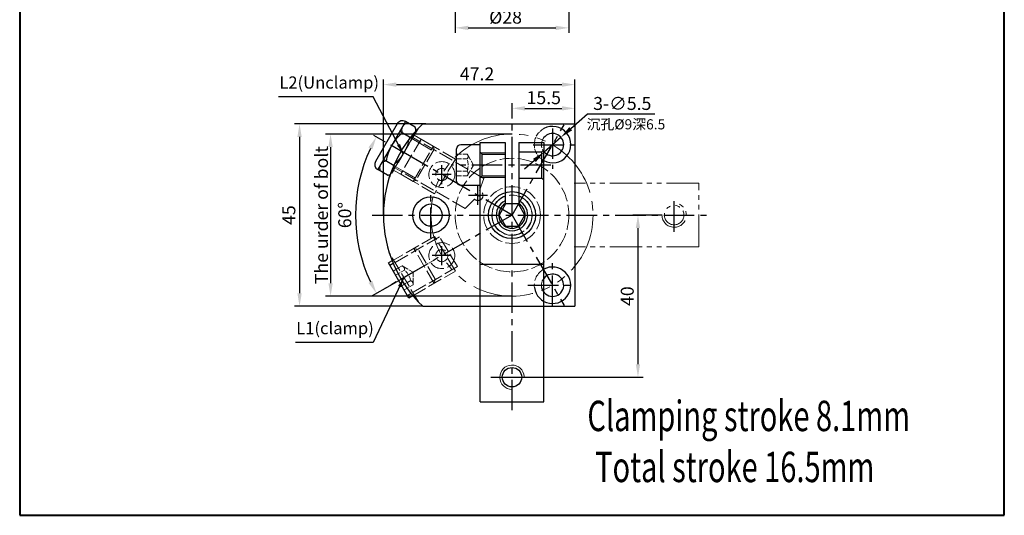
# Model space of a CAD drawing. Units: millimetres. Extents: x 729 to 971, y 335 to 697.
# Drawn here: x 729 to 971, y 335 to 457 of the extents above; entities that cross this region are included whole.
import ezdxf

# ---------------------------------------------------------------- set-up
doc = ezdxf.new("R2010")
doc.units = ezdxf.units.MM
for name, pattern in [('ACAD_ISO02W100', [15, 12, -3]), ('CENTER2', [28.575, 19.05, -3.175, 3.175, -3.175]), ('CENTERX2', [4, 2.5, -0.5, 0.5, -0.5]), ('PHANTOM', [17.5, 10, -1.5, 1.5, -1.5, 1.5, -1.5])]:
    doc.linetypes.add(name, pattern=pattern)
for name, color, linetype, lineweight in [('1L', 7, 'Continuous', 40), ('2L', 2, 'Continuous', 13), ('shuangdian', 2, 'PHANTOM', 9), ('xux', 170, 'ACAD_ISO02W100', 13), ('中心线', 10, 'CENTER2', 13), ('外轮廓线', 255, 'Continuous', 30)]:
    doc.layers.add(name, color=color, linetype=linetype, lineweight=lineweight)
doc.layers.add('6', color=6, linetype='CENTERX2')
doc.styles.add('ROMANS', font='ROMANS', dxfattribs={"width": 0.7})
doc.dimstyles.new('ISO-25', dxfattribs={"dimtxt": 2.5, "dimasz": 2.5, "dimexe": 1.25, "dimexo": 0, "dimtad": 1, "dimtoh": 1, "dimdsep": 46, "dimtxsty": 'Standard', "dimcen": 2.5, "dimclrd": 1, "dimclre": 1, "dimclrt": 3, "dimadec": 0, "dimazin": 0, "dimtfac": 1, "dimtmove": 0, "dimatfit": 3, "dimfxl": 1, "dimarcsym": 0})

# ---------------------------------------------------------------- blocks, each defined once
blk = doc.blocks.new('*D6')
at = {"color": 1, "lineweight": -2, "transparency": 16777216}
blk.add_line((819.87, 391.62), (815.52, 389.11), dxfattribs=at)
blk.add_arc((850.04, 409.04), 38.61, 154.7503, 205.2497, dxfattribs=at)
at = {"color": 1, "transparency": 16777216}
for points in [[(814.64, 425.76), (815.59, 425.26), (816.6, 428.34)], [(815.59, 392.82), (814.64, 392.32), (816.6, 389.74)]]:
    blk.add_solid(points, dxfattribs=at)
at = {"layer": 'Defpoints', "color": 0, "transparency": 16777216}
for p in [(815.96, 428.71), (812.01, 415.74), (850.04, 409.04), (850.04, 409.04), (819.87, 391.62)]:
    blk.add_point(p, dxfattribs=at)
at = {"color": 3, "transparency": 16777216, "insert": (809.2, 409.04), "char_height": 3.2, "attachment_point": 5, "rotation": 90}
blk.add_mtext('60°', dxfattribs=at)
blk = doc.blocks.new('*D7')
at = {"color": 1, "lineweight": -2, "transparency": 16777216}
for p, q in [((850.04, 434.01), (850.04, 436.63)), ((853.24, 435.38), (862.34, 435.38)), ((865.54, 431.29), (865.54, 436.63))]:
    blk.add_line(p, q, dxfattribs=at)
at = {"color": 1, "transparency": 16777216}
for points in [[(853.24, 435.91), (853.24, 434.84), (850.04, 435.38)], [(862.34, 435.91), (862.34, 434.84), (865.54, 435.38)]]:
    blk.add_solid(points, dxfattribs=at)
at = {"layer": 'Defpoints', "color": 0, "transparency": 16777216}
for p in [(865.54, 435.38), (850.04, 434.01), (865.54, 431.29)]:
    blk.add_point(p, dxfattribs=at)
at = {"color": 3, "transparency": 16777216, "insert": (857.87, 437.6), "char_height": 3.2, "attachment_point": 5}
blk.add_mtext('15.5', dxfattribs=at)
blk = doc.blocks.new('*D9')
at = {"color": 1, "lineweight": -2, "transparency": 16777216}
for p, q in [((836.04, 463.84), (836.04, 453.99)), ((864.04, 463.84), (864.04, 453.99)), ((839.24, 455.24), (860.84, 455.24))]:
    blk.add_line(p, q, dxfattribs=at)
at = {"color": 1, "transparency": 16777216}
for points in [[(839.24, 455.77), (839.24, 454.71), (836.04, 455.24)], [(860.84, 455.77), (860.84, 454.71), (864.04, 455.24)]]:
    blk.add_solid(points, dxfattribs=at)
at = {"layer": 'Defpoints', "color": 0, "transparency": 16777216}
for p in [(836.04, 463.84), (864.04, 463.84), (864.04, 455.24)]:
    blk.add_point(p, dxfattribs=at)
at = {"color": 3, "transparency": 16777216, "insert": (848.45, 457.47), "char_height": 3.2, "attachment_point": 5}
blk.add_mtext('%%C28', dxfattribs=at)
blk = doc.blocks.new('*D19')
at = {"color": 1, "lineweight": -2, "transparency": 16777216}
for p, q in [((818.33, 409.04), (818.33, 442.49)), ((865.54, 430.8), (865.54, 442.49)), ((821.53, 441.24), (862.34, 441.24))]:
    blk.add_line(p, q, dxfattribs=at)
at = {"color": 1, "transparency": 16777216}
for points in [[(821.53, 441.77), (821.53, 440.7), (818.33, 441.24)], [(862.34, 441.77), (862.34, 440.7), (865.54, 441.24)]]:
    blk.add_solid(points, dxfattribs=at)
at = {"layer": 'Defpoints', "color": 0, "transparency": 16777216}
for p in [(865.54, 441.24), (865.54, 430.8), (818.33, 409.04)]:
    blk.add_point(p, dxfattribs=at)
at = {"color": 3, "transparency": 16777216, "insert": (841.41, 443.46), "char_height": 3.2, "attachment_point": 5}
blk.add_mtext('47.2', dxfattribs=at)
blk = doc.blocks.new('*D20')
at = {"color": 1, "lineweight": -2, "transparency": 16777216}
for p, q in [((828.77, 431.54), (796.38, 431.54)), ((797.63, 428.34), (797.63, 389.74)), ((828.04, 386.54), (796.38, 386.54))]:
    blk.add_line(p, q, dxfattribs=at)
at = {"color": 1, "transparency": 16777216}
for points in [[(797.1, 428.34), (798.16, 428.34), (797.63, 431.54)], [(797.1, 389.74), (798.16, 389.74), (797.63, 386.54)]]:
    blk.add_solid(points, dxfattribs=at)
at = {"layer": 'Defpoints', "color": 0, "transparency": 16777216}
for p in [(828.77, 431.54), (797.63, 386.54), (828.04, 386.54)]:
    blk.add_point(p, dxfattribs=at)
at = {"color": 3, "transparency": 16777216, "insert": (795.4, 409.04), "char_height": 3.2, "attachment_point": 5, "rotation": 90}
blk.add_mtext('45', dxfattribs=at)
blk = doc.blocks.new('*D21')
at = {"color": 1, "lineweight": -2, "transparency": 16777216}
for p, q in [((850.04, 429.04), (804.03, 429.04)), ((805.28, 425.84), (805.28, 392.24)), ((850.04, 389.04), (804.03, 389.04))]:
    blk.add_line(p, q, dxfattribs=at)
at = {"color": 1, "transparency": 16777216}
for points in [[(804.75, 425.84), (805.82, 425.84), (805.28, 429.04)], [(804.75, 392.24), (805.82, 392.24), (805.28, 389.04)]]:
    blk.add_solid(points, dxfattribs=at)
at = {"layer": 'Defpoints', "color": 0, "transparency": 16777216}
for p in [(850.04, 429.04), (805.28, 389.04), (850.04, 389.04)]:
    blk.add_point(p, dxfattribs=at)
at = {"color": 3, "transparency": 16777216, "insert": (803.04, 409.04), "char_height": 3.2, "attachment_point": 5, "rotation": 90}
blk.add_mtext('{\\fSimSun|b0|i0|c134|p2;The urder of bolt}', dxfattribs=at)
blk = doc.blocks.new('*D22')
at = {"color": 1, "lineweight": -2, "transparency": 16777216}
for p, q in [((868.62, 433.95), (864.51, 430.35)), ((885.24, 433.95), (868.62, 433.95)), ((857.97, 424.62), (862.1, 428.24)), ((855.56, 422.51), (853.15, 420.4))]:
    blk.add_line(p, q, dxfattribs=at)
at = {"color": 1, "transparency": 16777216}
for points in [[(864.16, 430.75), (864.86, 429.95), (862.1, 428.24)], [(855.21, 422.91), (855.91, 422.11), (857.97, 424.62)]]:
    blk.add_solid(points, dxfattribs=at)
at = {"layer": 'Defpoints', "color": 0, "transparency": 16777216}
for p in [(862.1, 428.24), (857.97, 424.62)]:
    blk.add_point(p, dxfattribs=at)
at = {"color": 3, "transparency": 16777216, "insert": (877.24, 436.17), "char_height": 3.2, "attachment_point": 5}
blk.add_mtext('3-∅5.5', dxfattribs=at)
blk = doc.blocks.new('*D23')
at = {"color": 1, "lineweight": -2, "transparency": 16777216}
for p, q in [((887.04, 409.04), (879.86, 409.04)), ((881.11, 405.84), (881.11, 372.24)), ((850.04, 369.04), (882.36, 369.04))]:
    blk.add_line(p, q, dxfattribs=at)
at = {"color": 1, "transparency": 16777216}
for points in [[(880.57, 405.84), (881.64, 405.84), (881.11, 409.04)], [(880.57, 372.24), (881.64, 372.24), (881.11, 369.04)]]:
    blk.add_solid(points, dxfattribs=at)
at = {"layer": 'Defpoints', "color": 0, "transparency": 16777216}
for p in [(887.04, 409.04), (850.04, 369.04), (881.11, 369.04)]:
    blk.add_point(p, dxfattribs=at)
at = {"color": 3, "transparency": 16777216, "insert": (878.88, 389.04), "char_height": 3.2, "attachment_point": 5, "rotation": 90}
blk.add_mtext('40', dxfattribs=at)

msp = doc.modelspace()

# ---------------------------------------------------------------- linework, layer by layer
at = {"layer": '1L', "linetype": 'ByBlock'}
for p, q in [((728.598, 696.665), (728.598, 334.959)), ((971.474, 334.959), (971.474, 696.665)), ((728.598, 334.959), (971.474, 334.959))]:
    msp.add_line(p, q, dxfattribs=at)
at = {"layer": '2L'}
for p, q in [((842.286, 424.44), (848.386, 424.44)), ((842.286, 418.34), (848.386, 418.34))]:
    msp.add_line(p, q, dxfattribs=at)
msp.add_arc((850.036, 369.04), 3, 3.03492, 270, dxfattribs=at)
at = {"layer": '6', "ltscale": 3}
for p, q in [((850.036, 360.886), (850.036, 434.007)), ((850.036, 409.04), (862.911, 431.34)), ((860.036, 430.431), (860.036, 420.489)), ((850.036, 409.04), (815.963, 428.712)), ((855.286, 426.361), (865.336, 426.361)), ((832.715, 416.705), (832.715, 421.376)), ((859.634, 421.39), (835.051, 421.39)), ((835.051, 419.04), (830.38, 419.04)), ((841.637, 411.554), (841.637, 416.225)), ((830.036, 403.436), (830.036, 414.455)), ((843.973, 413.889), (839.302, 413.889)), ((890.036, 404.943), (890.036, 413.138)), ((815.509, 409.04), (898.23, 409.04)), ((850.036, 409.04), (818.695, 390.946)), ((850.036, 409.04), (862.911, 386.74)), ((832.715, 396.705), (832.715, 401.376)), ((835.051, 399.04), (830.38, 399.04)), ((860.036, 386.67), (860.036, 397.592)), ((853.977, 391.72), (865.336, 391.72)), ((844.837, 369.04), (855.342, 369.04))]:
    msp.add_line(p, q, dxfattribs=at)
at = {"layer": 'shuangdian', "ltscale": 0.8}
for p, q in [((896.136, 416.89), (865.336, 416.89)), ((896.136, 401.19), (896.136, 416.89)), ((896.136, 401.19), (865.336, 401.19))]:
    msp.add_line(p, q, dxfattribs=at)
at = {"layer": 'shuangdian', "ltscale": 1.5}
msp.add_circle((850.036, 409.04), 20, dxfattribs=at)
at = {"layer": 'shuangdian', "ltscale": 0.8}
msp.add_circle((890.036, 409.04), 2.4, dxfattribs=at)
msp.add_arc((890.036, 409.04), 3, 180, 86.96508, dxfattribs=at)
at = {"layer": 'xux', "ltscale": 0.3}
for p, q in [((826.943, 430.456), (819.79, 418.42)), ((826.079, 429.136), (820.654, 419.74)), ((827.598, 427.768), (822.598, 419.108)), ((827.098, 426.902), (825.366, 427.902)), ((843.096, 418.07), (825.589, 428.177)), ((827.598, 427.768), (825.866, 428.768)), ((836.081, 422.871), (825.914, 428.741)), ((827.598, 427.768), (830.629, 426.018)), ((827.598, 427.768), (830.629, 426.018)), ((825.629, 417.358), (830.629, 426.018)), ((830.813, 425.335), (826.313, 417.541)), ((827.098, 426.902), (830.563, 424.902)), ((830.813, 425.335), (830.629, 426.018)), ((836.093, 422.864), (830.914, 414.307)), ((838.461, 410.701), (821.144, 420.699)), ((823.098, 419.974), (821.398, 420.927)), ((830.926, 414.3), (820.819, 420.135)), ((822.598, 419.108), (820.909, 420.055)), ((822.598, 419.108), (825.629, 417.358)), ((822.598, 419.108), (825.629, 417.358)), ((823.098, 419.974), (826.563, 417.974)), ((842.049, 415.07), (843.096, 418.07)), ((826.313, 417.541), (825.629, 417.358)), ((838.461, 410.701), (840.764, 412.995)), ((830.914, 403.774), (820.47, 397.744)), ((832.143, 403.675), (820.735, 397.089)), ((836.093, 395.217), (830.914, 403.774)), ((836.597, 396.316), (832.143, 403.675)), ((826.913, 400.54), (825.821, 400.833)), ((830.821, 392.173), (825.821, 400.833)), ((826.943, 387.625), (819.79, 399.661)), ((831.113, 393.266), (826.913, 400.54)), ((836.597, 396.316), (825.128, 389.695)), ((825.578, 389.146), (836.093, 395.217)), ((831.113, 393.266), (830.821, 392.173))]:
    msp.add_line(p, q, dxfattribs=at)
at = {"layer": 'xux', "ltscale": 0.1}
for p, q in [((836.386, 424.09), (839.002, 424.09)), ((836.386, 422.89), (839.002, 422.89)), ((840.561, 421.39), (839.002, 424.09)), ((840.561, 421.39), (839.002, 418.69)), ((836.386, 419.89), (839.002, 419.89)), ((836.386, 418.69), (839.002, 418.69)), ((820.735, 395.241), (822.952, 396.521)), ((825.652, 394.962), (822.952, 396.521)), ((821.335, 394.202), (823.552, 395.482)), ((825.652, 394.962), (825.652, 391.845)), ((822.835, 391.604), (825.052, 392.884)), ((823.435, 390.565), (825.652, 391.845))]:
    msp.add_line(p, q, dxfattribs=at)
at = {"layer": 'xux', "ltscale": 0.3}
for centre, radius in [((850.036, 409.04), 14.011), ((832.715, 419.04), 3.2), ((832.715, 419.04), 1.5), ((850.036, 409.04), 7), ((850.036, 409.04), 4.929), ((832.715, 399.04), 3.2), ((832.715, 399.04), 1.5)]:
    msp.add_circle(centre, radius, dxfattribs=at)
at = {"layer": 'xux', "ltscale": 0.1}
for centre, radius, start, end in [((860.036, 426.432), 4.5, 118.54037, 241.45963), ((860.036, 426.432), 2.75, 141.42735, 218.57265), ((838.216, 423.49), 0.989, 322.65772, 37.34228), ((833.555, 421.39), 5.65, 344.6042, 15.3958), ((838.216, 419.29), 0.989, 322.65772, 37.34228), ((822.571, 395.608), 0.989, 352.65772, 67.34228), ((819.584, 391.459), 5.65, 14.6042, 45.3958), ((824.671, 391.971), 0.989, 352.65772, 67.34228)]:
    msp.add_arc(centre, radius, start, end, dxfattribs=at)
at = {"layer": 'xux', "ltscale": 0.3}
for centre, radius, start, end in [((813.407, 430.188), 11.5, 309.64559, 350.35441), ((824.544, 430.023), 1.773, 287.83602, 351.54083), ((819.118, 420.626), 1.773, 300.31717, 17.64988), ((841.637, 413.889), 1.25, 225.66412, 70.76702), ((850.036, 409.04), 3.25, 120.51024, 59.48976), ((860.036, 391.72), 4.5, 118.54037, 187.39887), ((860.036, 391.72), 2.75, 141.42735, 192.1648)]:
    msp.add_arc(centre, radius, start, end, dxfattribs=at)
at = {"layer": 'xux', "ltscale": 0.4}
msp.add_arc((850.036, 409.04), 5, 109.26878, 70.73122, dxfattribs=at)
at = {"layer": '中心线', "ltscale": 0.5}
msp.add_line((819.868, 391.623), (830.665, 397.857), dxfattribs=at)
at = {"layer": '外轮廓线'}
for p, q in [((821.711, 431.571), (816.361, 422.305)), ((823.76, 432.12), (816.91, 420.256)), ((826.169, 430.729), (823.76, 432.12)), ((828.036, 431.54), (865.536, 431.54)), ((865.536, 431.54), (865.536, 386.54)), ((825.366, 427.902), (822.335, 429.652)), ((823.366, 424.438), (820.335, 426.188)), ((836.386, 417.39), (836.386, 425.39)), ((842.186, 426.39), (837.386, 426.39)), ((842.186, 426.94), (848.386, 426.94)), ((842.186, 426.94), (848.386, 426.94)), ((842.186, 424.54), (842.186, 426.94)), ((848.386, 426.94), (848.386, 411.869)), ((851.686, 426.94), (857.886, 426.94)), ((851.686, 426.94), (857.886, 426.94)), ((851.686, 426.94), (851.686, 411.869)), ((857.386, 424.64), (857.886, 425.14)), ((857.886, 426.94), (857.886, 425.14)), ((857.886, 417.64), (857.886, 425.14)), ((821.366, 420.974), (818.335, 422.724)), ((842.686, 424.04), (842.186, 424.54)), ((842.186, 418.24), (842.186, 424.54)), ((842.686, 424.04), (848.386, 424.04)), ((842.686, 418.74), (842.686, 424.04)), ((851.686, 424.64), (857.386, 424.64)), ((857.386, 418.14), (857.386, 424.64)), ((819.319, 418.865), (816.91, 420.256)), ((842.686, 418.74), (842.186, 418.24)), ((842.186, 362.94), (842.186, 418.24)), ((842.686, 418.74), (848.386, 418.74)), ((851.686, 418.14), (857.386, 418.14)), ((857.886, 417.64), (857.386, 418.14)), ((837.386, 416.39), (842.186, 416.39)), ((857.886, 362.94), (857.886, 417.64)), ((820.47, 397.744), (819.585, 397.233)), ((824.585, 388.573), (819.585, 397.233)), ((820.735, 397.089), (819.935, 396.627)), ((842.186, 396.94), (857.886, 396.94)), ((825.128, 389.695), (824.235, 389.179)), ((825.578, 389.146), (824.585, 388.573)), ((828.036, 386.54), (850.036, 386.54)), ((850.036, 386.54), (865.536, 386.54)), ((842.186, 362.94), (857.886, 362.94))]:
    msp.add_line(p, q, dxfattribs=at)
msp.add_lwpolyline([(846.836, 409.04), (848.436, 406.269), (851.636, 406.269), (853.236, 409.04), (851.636, 411.812), (848.436, 411.812)], close=True, dxfattribs=at)
for centre, radius in [((830.036, 409.04), 4.5), ((850.036, 409.04), 5.8), ((830.036, 409.04), 2.75), ((850.036, 369.04), 2.4)]:
    msp.add_circle(centre, radius, dxfattribs=at)
for centre, radius, start, end in [((823.01, 430.821), 1.5, 60, 150), ((849.275, 409.04), 30.941, 133.34868, 226.65132), ((824.583, 430), 1.773, 96.51209, 203.48791), ((824.543, 430.023), 1.773, 351.52933, 23.48791), ((860.036, 426.432), 4.5, 241.45963, 118.54037), ((830.295, 420.438), 11.5, 129.64559, 170.35441), ((824.543, 430.023), 1.773, 276.51209, 287.84779), ((860.036, 426.432), 2.75, 218.57265, 141.42735), ((837.386, 425.39), 1, 90, 180), ((817.66, 421.555), 1.5, 150, 240), ((819.158, 420.603), 1.773, 96.51209, 203.48791), ((819.118, 420.626), 1.773, 17.64988, 23.48791), ((819.118, 420.626), 1.773, 276.51209, 300.31717), ((837.386, 417.39), 1, 180, 270), ((850.036, 409.04), 3.875, 115.20172, 64.79828), ((850.036, 409.04), 3.275, 120.25284, 59.74716), ((860.036, 391.72), 4.5, 187.39887, 118.54037), ((860.036, 391.72), 2.75, 192.1648, 141.42735)]:
    msp.add_arc(centre, radius, start, end, dxfattribs=at)

# ---------------------------------------------------------------- texts
at = {"char_height": 3, "width": 38.42524, "attachment_point": 1}
for s, insert in [('{\\fSimSun|b0|i0|c134|p2;\\C3;L2(Unclamp)}', (792.644, 443.254)), ('{\\fSimSun|b0|i0|c134|p2;\\C3;L1(clamp)}', (796.805, 382.641))]:
    msp.add_mtext(s, dxfattribs=dict(at, insert=insert))
at = {"color": 3, "insert": (868.452, 432.691), "char_height": 2.5, "attachment_point": 1}
msp.add_mtext_dynamic_manual_height_columns('{\\fSimSun|b0|i0|c134|p2;沉孔}%%C9{\\fSimSun|b0|i0|c134|p2;深}6.5', width=21.83346, gutter_width=12.5, heights=[0], dxfattribs=at)
at = {"layer": '1L', "style": 'ROMANS', "width": 0.7}
for s, p in [('Clamping stroke 8.1mm', (868.629, 355.739)), ('Total stroke 16.5mm', (870.543, 343.15))]:
    msp.add_text(s, height=7.5, dxfattribs=at).set_placement(p)

# ---------------------------------------------------------------- dimensions: what is measured, and where the dimension line sits
dim = msp.add_linear_dim(base=(864.036, 455.241), p1=(836.036, 463.835), p2=(864.036, 463.835), text='%%C<>', dimstyle='ISO-25', override={"dimtxt": 3.2, "dimasz": 3.2, "dimdec": 1})
dim.commit()
dim.dimension.update_dxf_attribs({"geometry": '*D9', "text_midpoint": (848.45, 455.241), "dimtype": 160})
dim = msp.add_linear_dim(base=(865.536, 441.238), p1=(818.334, 409.04), p2=(865.536, 430.801), dimstyle='ISO-25', override={"dimtxt": 3.2, "dimasz": 3.2, "dimdec": 1})
dim.commit()
dim.dimension.update_dxf_attribs({"geometry": '*D19', "text_midpoint": (841.408, 441.238), "dimtype": 160})
dim = msp.add_linear_dim(base=(865.536, 435.376), p1=(850.036, 434.007), p2=(865.536, 431.29), angle=180, dimstyle='ISO-25', override={"dimtxt": 3.2, "dimasz": 3.2, "dimdec": 1})
dim.commit()
dim.dimension.update_dxf_attribs({"geometry": '*D7', "text_midpoint": (857.868, 435.376), "dimtype": 160})
dim = msp.add_diameter_dim_2p(p1=(857.967, 424.62), p2=(862.105, 428.243), text='3-<>', dimstyle='ISO-25', override={"dimtxt": 3.2, "dimasz": 3.2, "dimdec": 1})
dim.commit()
dim.dimension.update_dxf_attribs({"geometry": '*D22', "text_midpoint": (877.245, 433.95), "dimtype": 163})
for base, p1, p2, picture, middle in [((797.629, 386.54), (828.771, 431.54), (828.036, 386.54), '*D20', (795.404, 409.04)), ((881.106, 369.04), (887.036, 409.04), (850.036, 369.04), '*D23', (878.881, 389.04))]:
    dim = msp.add_linear_dim(base=base, p1=p1, p2=p2, angle=90, dimstyle='ISO-25', override={"dimtxt": 3.2, "dimasz": 3.2, "dimdec": 1})
    dim.commit()
    dim.dimension.update_dxf_attribs({"geometry": picture, "text_midpoint": middle})
dim = msp.add_linear_dim(base=(805.284, 389.04), p1=(850.036, 429.04), p2=(850.036, 389.04), angle=90, text='{\\fSimSun|b0|i0|c134|p2;The urder of bolt}', dimstyle='ISO-25', override={"dimtxt": 3.2, "dimasz": 3.2, "dimdec": 1})
dim.commit()
dim.dimension.update_dxf_attribs({"geometry": '*D21', "text_midpoint": (803.042, 409.04)})
dim = msp.add_angular_dim_2l(base=(812.015, 415.745), line1=((850.036, 409.04), (819.868, 391.623)), line2=((850.036, 409.04), (815.963, 428.712)), dimstyle='ISO-25', override={"dimtxt": 3.2, "dimasz": 3.2, "dimdec": 1})
dim.commit()
dim.dimension.update_dxf_attribs({"geometry": '*D6', "text_midpoint": (809.203, 409.04)})

# ---------------------------------------------------------------- leaders
for points in [[(823.218, 424.189), (815.825, 438.241), (792.403, 438.241)], [(823.366, 393.643), (815.825, 377.628), (796.67, 377.628)]]:
    msp.add_leader(points, dimstyle='ISO-25', override={"dimgap": 0.625, "dimtad": 0})

doc.saveas('drawing.dxf')
